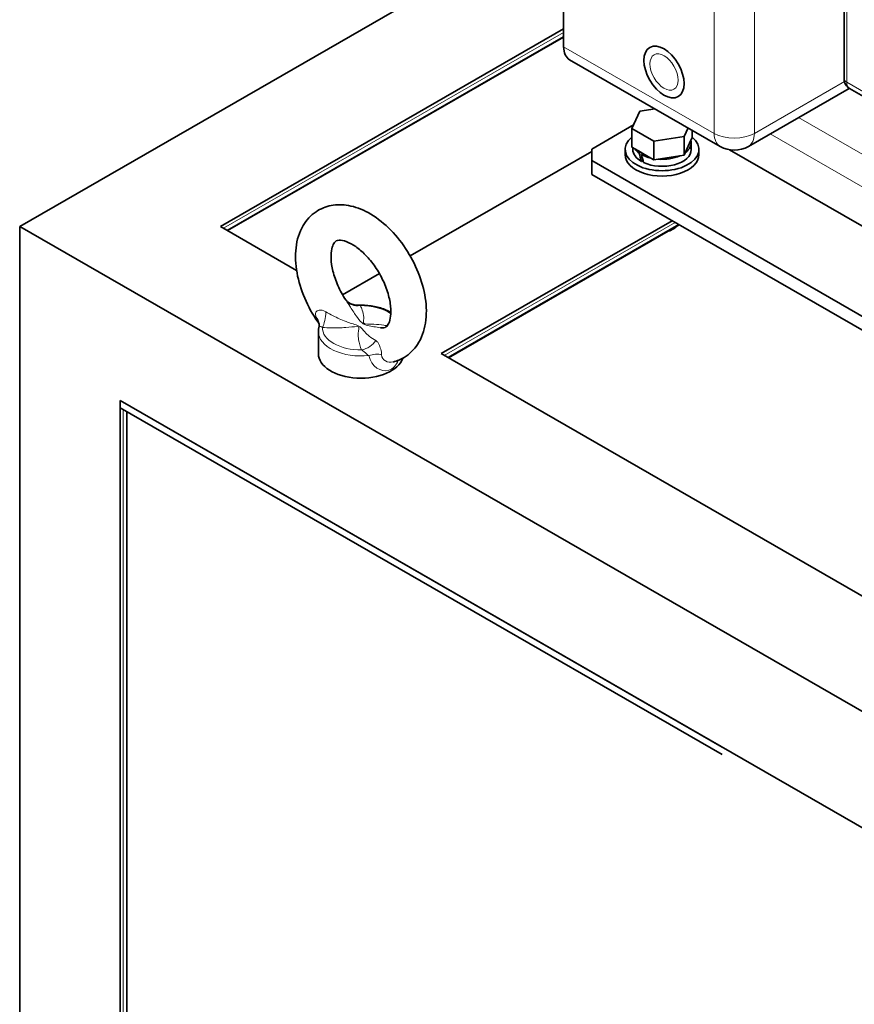
# Model space of a CAD drawing. Units: millimetres. Extents: x 0 to 4752, y 0 to 3360.
# Drawn here: x 3202 to 3496, y 2494 to 2841 of the extents above; entities that cross this region are included whole.
import ezdxf

# ---------------------------------------------------------------- set-up
doc = ezdxf.new("R2010")
doc.units = ezdxf.units.MM
doc.header["$LTSCALE"] = 8
doc.layers.add('実線(中線)', color=5, linetype='Continuous', lineweight=35)
doc.layers.add('実線(細線)', color=16, linetype='Continuous', lineweight=18)

msp = doc.modelspace()

# ---------------------------------------------------------------- linework, layer by layer
at = {"layer": '実線(中線)'}
for p, q in [((3491.992, 2820.345), (3491.992, 2945.43)), ((3393.169, 2831.608), (3393.169, 2889.893)), ((3201.543, 2768.246), (3391.976, 2877.909)), ((3272.253, 2768.246), (3393.169, 2837.877)), ((3274.645, 2766.869), (3393.169, 2835.122)), ((3274.765, 2766.799), (3393.169, 2834.983)), ((3448.282, 2796.474), (3395.249, 2827.014)), ((3458.263, 2796.474), (3493.762, 2816.917)), ((3493.911, 2816.826), (3519.191, 2802.268)), ((3417.221, 2802.75), (3420.06, 2808.851)), ((3420.06, 2808.851), (3425.367, 2809.67)), ((3403.068, 2795.547), (3417.823, 2804.044)), ((3424.978, 2798.283), (3417.221, 2802.75)), ((3417.221, 2796.209), (3417.221, 2802.75)), ((3435.573, 2799.918), (3424.978, 2798.283)), ((3436.995, 2802.974), (3435.573, 2799.918)), ((3435.573, 2793.377), (3435.573, 2799.918)), ((3438.413, 2799.479), (3438.413, 2802.158)), ((3417.221, 2796.209), (3418.285, 2795.596)), ((3424.978, 2791.742), (3424.978, 2798.283)), ((3438.023, 2798.642), (3435.963, 2794.214)), ((3438.023, 2798.642), (3438.413, 2799.479)), ((3438.117, 2795.391), (3438.117, 2797.844)), ((3339.106, 2757.88), (3403.068, 2794.714)), ((3403.068, 2791.475), (3403.068, 2795.547)), ((3414.817, 2793.511), (3414.817, 2795.391)), ((3417.517, 2795.391), (3417.517, 2796.039)), ((3420.327, 2794.42), (3418.285, 2795.596)), ((3419.803, 2794.118), (3420.327, 2794.42)), ((3420.327, 2794.42), (3421.099, 2793.976)), ((3421.099, 2793.976), (3420.534, 2793.65)), ((3423.914, 2792.355), (3421.099, 2793.976)), ((3434.12, 2793.153), (3426.431, 2791.967)), ((3434.12, 2793.153), (3435.573, 2793.377)), ((3435.573, 2793.377), (3435.963, 2794.214)), ((3440.817, 2793.511), (3440.817, 2795.391)), ((3510.882, 2761.151), (3451.62, 2795.277)), ((3777.835, 2575.661), (3403.068, 2791.475)), ((3403.068, 2786.57), (3403.068, 2791.475)), ((3421.122, 2791.536), (3420.534, 2791.197)), ((3423.914, 2792.355), (3424.978, 2791.742)), ((3424.978, 2791.742), (3426.431, 2791.967)), ((3403.068, 2786.57), (3777.835, 2570.756)), ((3350.035, 2723.455), (3431.352, 2770.282)), ((3352.427, 2722.077), (3433.744, 2768.905)), ((3433.155, 2768.427), (3433.864, 2768.835)), ((4050.071, 2279.611), (3201.543, 2768.246)), ((3201.543, 2114.208), (3201.543, 2768.246)), ((3272.253, 2768.246), (3299.093, 2752.79)), ((3352.547, 2722.008), (3429.986, 2766.602)), ((3431.404, 2767.18), (3432.076, 2767.57)), ((3315.31, 2744.177), (3328.273, 2751.642)), ((3306.751, 2731.264), (3306.751, 2723.455)), ((3350.035, 2723.455), (3668.233, 2540.216)), ((3236.898, 2155.165), (3236.898, 2707.009)), ((3236.898, 2707.009), (3632.878, 2478.979)), ((3449.03, 2584.85), (3236.898, 2707.009)), ((3236.898, 2707.009), (3236.898, 2704.393)), ((3236.898, 2704.393), (3449.03, 2582.234)), ((3239.277, 2157.44), (3239.277, 2703.023))]:
    msp.add_line(p, q, dxfattribs=at)
msp.add_arc((3453.273, 2805.14), 10, 240.06401, 299.93599, dxfattribs=at)
for centre, major_axis, ratio, start_param, end_param in [((3400.24, 2835.68), (-4.99, -8.666), 0.5780931, 5.4958534, 6.2831853), ((3427.817, 2795.391), (13, 0), 0.5758617, 2.5236414, 6.9011365), ((3427.817, 2797.844), (10.3, 0), 0.5758617, 5.6246576, 6.4181143), ((3427.817, 2793.511), (-13, 0), 0.5758617, 0, 3.1415927), ((3427.817, 2795.391), (-10.3, 0), 0.5758617, 0, 0.7853982), ((3427.817, 2797.844), (-10.3, 0), 0.5758617, 0.3886698, 0.6791878), ((3427.817, 2795.391), (-6.649, 27.585), 0.2851656, 1.5482299, 1.6544402), ((3427.817, 2797.844), (-10.3, 0), 0.5758617, 0.7853982, 1.1821265), ((3427.817, 2797.844), (-6.649, 27.585), 0.2851656, 1.6544402, 1.7606506), ((3427.817, 2795.391), (10.3, 0), 0.5758617, 4.0332011, 6.2831853), ((3427.817, 2797.844), (-10.3, 0), 0.5758617, 1.4358673, 2.2293241), ((3427.817, 2770.004), (6, 0), 0.5758617, 5.1040754, 5.8914988), ((3427.817, 2769.23), (-5.053, 0), 0.5758617, 1.924903, 2.360047), ((3321.751, 2723.455), (15, 0), 0.5758617, 3.1415927, 6.0967361)]:
    msp.add_ellipse(centre, major_axis=major_axis, ratio=ratio, start_param=start_param, end_param=end_param, dxfattribs=at)
msp.add_ellipse((3428.524, 2822.693), major_axis=(-4.99, 8.666), ratio=0.5780931, dxfattribs=at)
msp.add_ellipse((3428.524, 2822.693), major_axis=(-4.99, 8.666), ratio=0.5780931, dxfattribs=at)
for points, knots in [([(3491.992, 2820.345), (3491.992, 2820.123), (3492.007, 2819.893), (3492.078, 2819.419), (3492.134, 2819.173), (3492.302, 2818.671), (3492.416, 2818.414), (3492.717, 2817.907), (3492.905, 2817.656), (3493.358, 2817.199), (3493.622, 2816.993), (3493.911, 2816.826)], [3.14159265, 3.14159265, 3.14159265, 3.14159265, 3.29905903, 3.29905903, 3.4565254, 3.4565254, 3.61399178, 3.61399178, 3.77145815, 3.77145815, 3.92892453, 3.92892453, 3.92892453, 3.92892453]), ([(3306.563, 2734.653), (3304.747, 2737.268), (3303.182, 2740.097), (3300.694, 2745.935), (3299.772, 2748.944), (3298.695, 2754.943), (3298.547, 2757.935), (3299.22, 2763.565), (3300.01, 2766.232), (3302.539, 2770.507), (3304.082, 2772.209), (3307.562, 2774.543), (3309.394, 2775.28), (3313.281, 2776.029), (3315.333, 2775.999), (3319.735, 2775.23), (3322.066, 2774.35), (3326.825, 2771.758), (3329.226, 2769.939), (3333.679, 2765.644), (3335.725, 2763.16), (3339.269, 2757.813), (3340.771, 2754.955), (3343.122, 2749.081), (3343.97, 2746.065), (3344.879, 2740.073), (3344.936, 2737.097), (3344.06, 2731.556), (3343.167, 2728.96), (3340.479, 2724.883), (3338.892, 2723.298), (3335.794, 2721.415), (3334.462, 2720.861), (3333.09, 2720.512)], [5.3542223, 5.3542223, 5.3542223, 5.3542223, 5.7047876, 5.7047876, 6.0558682, 6.0558682, 6.4116336, 6.4116336, 6.754939, 6.754939, 7.0309858, 7.0309858, 7.2674033, 7.2674033, 7.5199573, 7.5199573, 7.8268568, 7.8268568, 8.1783881, 8.1783881, 8.5329985, 8.5329985, 8.8833264, 8.8833264, 9.234804, 9.234804, 9.5908401, 9.5908401, 9.9294852, 9.9294852, 10.1983332, 10.1983332, 10.3726984, 10.3726984, 10.3726984, 10.3726984]), ([(3316.386, 2742.44), (3315.339, 2744.024), (3314.409, 2745.722), (3312.884, 2749.151), (3312.289, 2750.883), (3311.485, 2754.141), (3311.269, 2755.671), (3311.171, 2758.322), (3311.277, 2759.455), (3311.669, 2761.236), (3311.95, 2761.882), (3312.54, 2762.835), (3312.799, 2763.035), (3313.312, 2763.301), (3313.593, 2763.395), (3314.683, 2763.448), (3315.626, 2763.327), (3317.738, 2762.504), (3318.797, 2761.942), (3321.035, 2760.387), (3322.215, 2759.386), (3324.552, 2756.99), (3325.706, 2755.582), (3327.826, 2752.501), (3328.788, 2750.822), (3330.387, 2747.403), (3331.024, 2745.663), (3331.913, 2742.362), (3332.172, 2740.798), (3332.344, 2738.059), (3332.268, 2736.874), (3331.917, 2734.989), (3331.647, 2734.287), (3331.069, 2733.253), (3330.796, 2733.01), (3330.175, 2732.621), (3329.7, 2732.438), (3328.591, 2732.584)], [5.3939396, 5.3939396, 5.3939396, 5.3939396, 5.6785479, 5.6785479, 5.9623582, 5.9623582, 6.2392825, 6.2392825, 6.505466, 6.505466, 6.7690876, 6.7690876, 7.0964284, 7.0964284, 7.3581579, 7.3581579, 7.6944673, 7.6944673, 7.9564765, 7.9564765, 8.2248026, 8.2248026, 8.5032332, 8.5032332, 8.7875391, 8.7875391, 9.0717561, 9.0717561, 9.3497461, 9.3497461, 9.6171315, 9.6171315, 9.8796777, 9.8796777, 10.1902737, 10.1902737, 10.6285284, 10.6285284, 10.6285284, 10.6285284]), ([(3320.617, 2740.554), (3320.077, 2740.53), (3319.492, 2740.595), (3318.437, 2740.886), (3317.975, 2741.106), (3317.261, 2741.548), (3317.003, 2741.768), (3316.645, 2742.112), (3316.537, 2742.242), (3316.425, 2742.383), (3316.4, 2742.419), (3316.387, 2742.437), (3316.385, 2742.44), (3316.385, 2742.441)], [0.75178231, 0.75178231, 0.75178231, 0.75178231, 0.82546483, 0.82546483, 0.89914735, 0.89914735, 0.97282986, 0.97282986, 1.04342916, 1.04342916, 1.09327354, 1.09327354, 1.10591315, 1.10591315, 1.10591315, 1.10591315]), ([(3320.617, 2740.554), (3322.188, 2740.626), (3323.777, 2740.548), (3326.842, 2740.096), (3328.318, 2739.722), (3330.61, 2738.856), (3331.49, 2738.434), (3332.29, 2737.95)], [5.41857062, 5.41857062, 5.41857062, 5.41857062, 5.74857319, 5.74857319, 6.07857576, 6.07857576, 6.30837245, 6.30837245, 6.30837245, 6.30837245]), ([(3307.096, 2733.604), (3307.076, 2733.668), (3307.047, 2733.748), (3306.936, 2734.019), (3306.828, 2734.248), (3306.623, 2734.565), (3306.594, 2734.608), (3306.563, 2734.653)], [0.32527112, 0.32527112, 0.32527112, 0.32527112, 0.37771898, 0.37771898, 0.46999817, 0.46999817, 0.48437163, 0.48437163, 0.48437163, 0.48437163]), ([(3306.985, 2732.939), (3307.006, 2733.013), (3307.024, 2733.087), (3307.054, 2733.234), (3307.066, 2733.307), (3307.085, 2733.448), (3307.091, 2733.517), (3307.099, 2733.648), (3307.1, 2733.711), (3307.099, 2733.828), (3307.097, 2733.883), (3307.093, 2733.933)], [0.97677344, 0.97677344, 0.97677344, 0.97677344, 1.01207173, 1.01207173, 1.04737002, 1.04737002, 1.08266831, 1.08266831, 1.1179666, 1.1179666, 1.15326489, 1.15326489, 1.15326489, 1.15326489]), ([(3306.751, 2731.264), (3306.751, 2731.377), (3306.754, 2731.49), (3306.767, 2731.715), (3306.776, 2731.828), (3306.801, 2732.052), (3306.817, 2732.164), (3306.855, 2732.387), (3306.877, 2732.499), (3306.926, 2732.72), (3306.954, 2732.83), (3306.985, 2732.939)], [3.92699082, 3.92699082, 3.92699082, 3.92699082, 3.95926717, 3.95926717, 3.99154353, 3.99154353, 4.02381989, 4.02381989, 4.05609625, 4.05609625, 4.08837261, 4.08837261, 4.08837261, 4.08837261])]:
    msp.add_open_spline(points, degree=3, knots=knots, dxfattribs=at)
at = {"layer": '実線(細線)'}
for p, q in [((3492.871, 2944.208), (3492.871, 2819.123)), ((3446.202, 2801.068), (3446.202, 2888.686)), ((3460.344, 2888.686), (3460.344, 2801.068)), ((3273.318, 2767.633), (3393.169, 2836.65)), ((3393.169, 2831.608), (3446.202, 2801.068)), ((3460.344, 2801.068), (3492.098, 2819.354)), ((3492.871, 2819.123), (3518.368, 2804.44)), ((3525.803, 2777.88), (3475.888, 2806.624)), ((3465.97, 2800.912), (3513.076, 2773.786)), ((3351.1, 2722.841), (3432.417, 2769.669)), ((3237.959, 2155.775), (3237.959, 2703.782))]:
    msp.add_line(p, q, dxfattribs=at)
msp.add_ellipse((3428.524, 2822.693), major_axis=(-3.493, 6.066), ratio=0.5780931, dxfattribs=at)
for centre, major_axis, ratio, start_param, end_param in [((3494.992, 2820.345), (-3, 0), 0.5758617, 0, 0.7853982), ((3496.406, 2821.159), (-2.495, -4.333), 0.5780931, 5.4958534, 6.2831853), ((3453.273, 2805.14), (-4.99, -8.666), 0.5780931, 5.4958534, 6.2831853), ((3453.273, 2805.14), (-10, 0), 0.5758617, 0.7853982, 2.3561945), ((3453.273, 2805.14), (4.99, -8.666), 0.5780931, 0, 0.7873319), ((3321.488, 2745.597), (-5.077, -3.197), 0.8321699, 0.0372049, 1.0900617), ((3307.597, 2737.597), (0.578, 5.972), 0.2966089, 3.7831269, 4.8359837), ((3321.751, 2732.565), (13.559, 0), 0.5758617, 0.6824768, 1.589337), ((3301.109, 2733.489), (5.984, 0.444), 0.7645316, 0, 0.5874434), ((3321.751, 2731.264), (-15, 0), 0.5758617, 0, 1.755843), ((3321.751, 2732.565), (-13.559, 0), 0.5758617, 6.2646446, 7.8725223), ((3322.013, 2729.296), (5.425, 2.563), 0.72208, 4.3817546, 5.4346114), ((3325.615, 2719.377), (5.69, 1.903), 0.59517, 0.7427922, 1.5657702)]:
    msp.add_ellipse(centre, major_axis=major_axis, ratio=ratio, start_param=start_param, end_param=end_param, dxfattribs=at)
for points in [[(3316.386, 2742.439), (3316.427, 2742.377), (3316.47, 2742.312), (3316.514, 2742.245)], [(3321.499, 2740.372), (3321.138, 2740.501), (3320.896, 2740.567), (3320.617, 2740.554)], [(3333.089, 2720.517), (3331.251, 2720.083), (3329.086, 2721.065), (3329.04, 2723.069)]]:
    msp.add_open_spline(points, degree=3, dxfattribs=at)
for points, knots in [([(3316.514, 2742.245), (3316.942, 2741.59), (3317.374, 2740.907), (3318.529, 2739.089), (3319.277, 2737.926), (3320.702, 2735.932), (3321.13, 2735.142), (3323.187, 2733.407), (3324.969, 2733.214), (3327.073, 2732.804), (3327.843, 2732.682), (3328.591, 2732.584)], [-2.5806225, -2.5806225, -2.5806225, -2.5806225, -2.2580447, -2.2580447, -1.7419202, -1.7419202, -1.3290206, -1.3290206, -0.916121, -0.916121, -0.6676697, -0.6676697, -0.6676697, -0.6676697]), ([(3309.426, 2738.164), (3308.426, 2738.732), (3307.606, 2738.912), (3306.46, 2738.733), (3306.096, 2738.438), (3305.795, 2737.756), (3305.75, 2737.447), (3305.789, 2736.876), (3305.832, 2736.641), (3305.902, 2736.394)], [0, 0, 0, 0, 0.409409, 0.409409, 0.7784538, 0.7784538, 1.0091068, 1.0091068, 1.1532649, 1.1532649, 1.1532649, 1.1532649]), ([(3326.988, 2728.05), (3326.24, 2728.491), (3325.48, 2729.009), (3324.158, 2730.09), (3323.631, 2730.564), (3322.439, 2731.757), (3322.093, 2732.777), (3319.059, 2733.95), (3317.796, 2734.259), (3314.877, 2735.393), (3313.341, 2736.101), (3311.049, 2737.264), (3310.214, 2737.716), (3309.426, 2738.164)], [-2.5806225, -2.5806225, -2.5806225, -2.5806225, -2.018, -2.018, -1.6645015, -1.6645015, -1.2516019, -1.2516019, -0.8387023, -0.8387023, -0.3225778, -0.3225778, 0, 0, 0, 0]), ([(3331.031, 2733.293), (3330.628, 2733.357), (3330.224, 2733.417), (3328.654, 2733.635), (3327.486, 2733.764), (3324.96, 2733.981), (3322.833, 2733.705), (3322.563, 2734.898), (3322.77, 2735.619), (3322.679, 2737.144), (3322.524, 2737.995), (3322.044, 2739.352), (3321.804, 2739.868), (3321.499, 2740.372)], [0.4401701, 0.4401701, 0.4401701, 0.4401701, 0.5626224, 0.5626224, 0.916121, 0.916121, 1.3290206, 1.3290206, 1.7419202, 1.7419202, 2.2580447, 2.2580447, 2.5806225, 2.5806225, 2.5806225, 2.5806225]), ([(3305.902, 2736.394), (3305.984, 2736.099), (3306.064, 2735.832), (3306.283, 2735.174), (3306.419, 2734.867), (3306.566, 2734.657)], [0, 0, 0, 0, 0.17193274, 0.17193274, 0.48437163, 0.48437163, 0.48437163, 0.48437163]), ([(3306.985, 2732.939), (3306.992, 2732.964), (3307.016, 2732.98), (3307.136, 2733.012), (3307.275, 2733.014), (3307.666, 2732.957), (3307.926, 2732.9), (3308.194, 2732.71)], [-0.97677344, -0.97677344, -0.97677344, -0.97677344, -0.7784538, -0.7784538, -0.40940904, -0.40940904, 0, 0, 0, 0]), ([(3308.194, 2732.71), (3309.216, 2732.618), (3310.259, 2732.565), (3313, 2732.511), (3314.719, 2732.56), (3317.794, 2732.754), (3319.273, 2733.003), (3321.589, 2732.988), (3320.742, 2731.552), (3320.77, 2729.896), (3320.831, 2729.129), (3321.136, 2727.145), (3321.47, 2725.932), (3322.002, 2724.758)], [0, 0, 0, 0, 0.3225778, 0.3225778, 0.8387023, 0.8387023, 1.2516019, 1.2516019, 1.6645015, 1.6645015, 2.018, 2.018, 2.5806225, 2.5806225, 2.5806225, 2.5806225]), ([(3329.04, 2723.069), (3329.026, 2723.666), (3328.895, 2724.351), (3328.547, 2725.65), (3328.342, 2726.263), (3327.916, 2727.116), (3327.729, 2727.408), (3327.346, 2727.804), (3327.18, 2727.937), (3326.988, 2728.05)], [0, 0, 0, 0, 0.4094109, 0.4094109, 0.7784573, 0.7784573, 1.0091114, 1.0091114, 1.1532701, 1.1532701, 1.1532701, 1.1532701]), ([(3322.002, 2724.758), (3322.132, 2724.696), (3322.244, 2724.627), (3322.518, 2724.432), (3322.671, 2724.298), (3323.084, 2723.933), (3323.355, 2723.693), (3323.944, 2723.211), (3324.262, 2722.973), (3324.511, 2722.773)], [-1.1532701, -1.1532701, -1.1532701, -1.1532701, -1.0091114, -1.0091114, -0.7784573, -0.7784573, -0.4094109, -0.4094109, 0, 0, 0, 0]), ([(3324.511, 2722.773), (3325.421, 2718.922), (3328.912, 2716.666), (3333, 2718.114), (3334.188, 2719.367), (3334.992, 2721.141)], [-3.2895381, -3.2895381, -3.2895381, -3.2895381, -1.7888013, -1.7888013, -1.005526, -1.005526, -1.005526, -1.005526])]:
    msp.add_open_spline(points, degree=3, knots=knots, dxfattribs=at)

doc.saveas('drawing.dxf')
